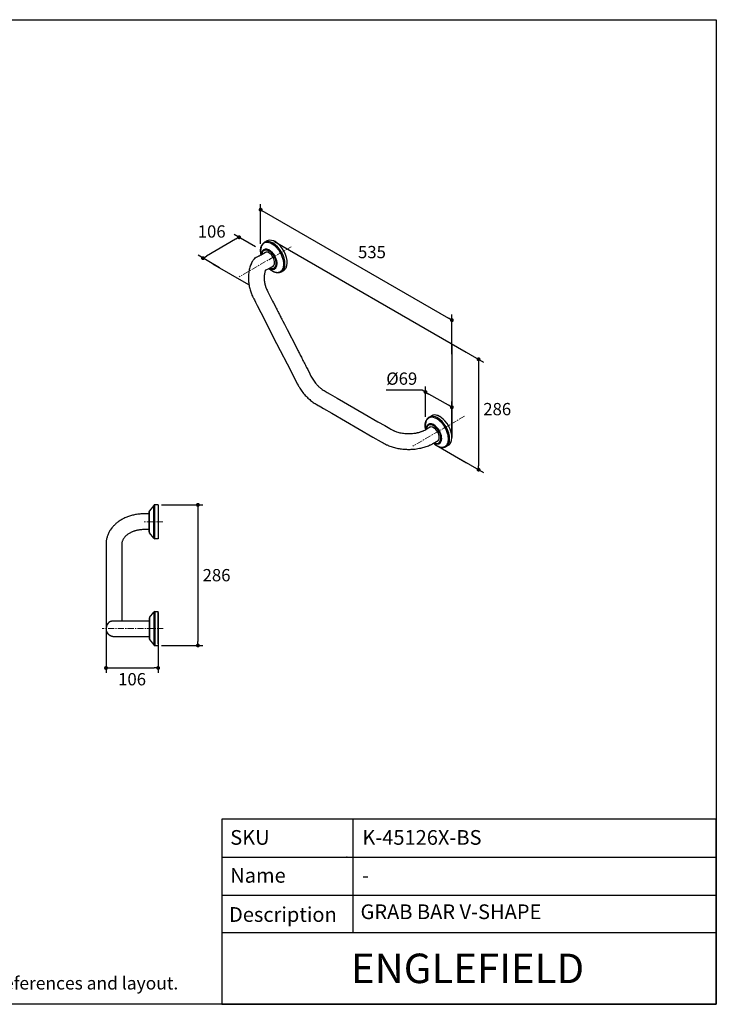
# Model space of a CAD drawing. Units: millimetres. Extents: x 72 to 8980, y -1552 to 626.
# Drawn here: x 7563 to 8980, y -1552 to 451 of the extents above; entities that cross this region are included whole.
import ezdxf

# ---------------------------------------------------------------- set-up
doc = ezdxf.new("R2010")
doc.units = ezdxf.units.MM
doc.header["$MEASUREMENT"] = 0
doc.linetypes.add('CENTER', pattern=[2, 1.25, -0.25, 0.25, -0.25])
doc.layers.add('Centerline', color=4, linetype='CENTER', lineweight=15)
for name, color, linetype in [('Dimensions', 7, 'Continuous'), ('ENGLEFIELD', 7, 'Continuous'), ('Text', 7, 'Continuous')]:
    doc.layers.add(name, color=color, linetype=linetype)
doc.styles.get("Standard").update_dxf_attribs({"font": 'helr45w_0.ttf'})
doc.dimstyles.get("Standard").update_dxf_attribs({"dimscale": 10, "dimtxt": 2.5, "dimasz": 0.8, "dimexe": 1, "dimexo": 1, "dimgap": 1, "dimtad": 2, "dimtih": 1, "dimtoh": 1, "dimdec": 0, "dimzin": 0, "dimdsep": 46, "dimtxsty": 'Standard', "dimblk": 'DOT', "dimcen": 2, "dimclrd": 1, "dimclre": 1, "dimclrt": 1, "dimadec": 0, "dimazin": 0, "dimtfac": 1, "dimtdec": 0, "dimtofl": 0, "dimtmove": 0, "dimatfit": 3, "dimfxl": 1, "dimtolj": 1, "dimtzin": 0, "dimarcsym": 0})

# ---------------------------------------------------------------- blocks, each defined once
blk = doc.blocks.new('_Dot')
at = {"color": 0, "linetype": 'ByBlock', "lineweight": -2}
blk.add_line((-0.5, 0), (-1, 0), dxfattribs=at)
at = {"color": 0, "linetype": 'ByBlock', "const_width": 0.5}
blk.add_lwpolyline([(-0.25, 0, 1), (0.25, 0, 1)], format="xyb", close=True, dxfattribs=at)
blk = doc.blocks.new('*D6')
at = {"layer": 'Dimensions', "color": 1, "lineweight": -2, "transparency": 16777216}
for p, q in [((7738.5, -728.7), (7738.5, -877.9)), ((7844.5, -796.1), (7844.5, -877.9)), ((7746.5, -867.9), (7836.5, -867.9))]:
    blk.add_line(p, q, dxfattribs=at)
at = {"layer": 'Dimensions', "color": 1, "lineweight": -2, "transparency": 16777216, "xscale": 8, "yscale": 8, "zscale": 8, "rotation": 180}
blk.add_blockref('_Dot', (7738.5, -867.9), dxfattribs=at)
at = {"layer": 'Dimensions', "color": 1, "lineweight": -2, "transparency": 16777216, "xscale": 8, "yscale": 8, "zscale": 8}
blk.add_blockref('_Dot', (7844.5, -867.9), dxfattribs=at)
at = {"layer": 'Dimensions', "color": 1, "transparency": 16777216, "insert": (7791.5, -890.8), "char_height": 25, "attachment_point": 5}
blk.add_mtext('\\A1;106', dxfattribs=at)
blk = doc.blocks.new('*D9')
at = {"layer": 'Dimensions', "color": 1, "lineweight": -2, "transparency": 16777216}
for p, q in [((7851.2, -536), (7935.4, -536)), ((7925.4, -544), (7925.4, -814.2)), ((7851.2, -822.2), (7935.4, -822.2))]:
    blk.add_line(p, q, dxfattribs=at)
at = {"layer": 'Dimensions', "color": 1, "lineweight": -2, "transparency": 16777216, "xscale": 8, "yscale": 8, "zscale": 8}
for p, rotation in [((7925.4, -536), 90), ((7925.4, -822.2), 270)]:
    blk.add_blockref('_Dot', p, dxfattribs=dict(at, rotation=rotation))
at = {"layer": 'Dimensions', "color": 1, "transparency": 16777216, "insert": (7963.4, -679.1), "char_height": 25, "attachment_point": 5}
blk.add_mtext('\\A1;286', dxfattribs=at)
blk = doc.blocks.new('*D12')
at = {"layer": 'Dimensions', "color": 1, "lineweight": -2, "transparency": 16777216}
for p, q in [((8053.1, -4.8), (8053.1, 76)), ((8060, 60.5), (8435.4, -156.2)), ((8442.3, -229.5), (8442.3, -148.7))]:
    blk.add_line(p, q, dxfattribs=at)
at = {"layer": 'Dimensions', "color": 1, "lineweight": -2, "transparency": 16777216, "xscale": 8, "yscale": 8, "zscale": 8}
for p, rotation in [((8053.1, 64.5), 150.0004749865428), ((8442.3, -160.2), 330.0004749865428)]:
    blk.add_blockref('_Dot', p, dxfattribs=dict(at, rotation=rotation))
at = {"layer": 'Dimensions', "color": 1, "transparency": 16777216, "insert": (8279.7, -21.7), "char_height": 25, "attachment_point": 5}
blk.add_mtext('\\A1;535', dxfattribs=at)
blk = doc.blocks.new('*D13')
at = {"layer": 'Dimensions', "color": 1, "lineweight": -2, "transparency": 16777216}
for p, q in [((8452.3, -214.2), (8506.6, -245.6)), ((8496.6, -247.8), (8496.6, -456.4)), ((8452.3, -438.8), (8506.6, -470.2))]:
    blk.add_line(p, q, dxfattribs=at)
at = {"layer": 'Dimensions', "color": 1, "lineweight": -2, "transparency": 16777216, "xscale": 8, "yscale": 8, "zscale": 8}
for p, rotation in [((8496.6, -239.8), 90), ((8496.6, -464.4), 270)]:
    blk.add_blockref('_Dot', p, dxfattribs=dict(at, rotation=rotation))
at = {"layer": 'Dimensions', "color": 1, "transparency": 16777216, "insert": (8534.6, -341.2), "char_height": 25, "attachment_point": 5}
blk.add_mtext('\\A1;286', dxfattribs=at)
blk = doc.blocks.new('*D14')
at = {"layer": 'Dimensions', "color": 1, "lineweight": -2, "transparency": 16777216}
for p, q in [((8388.7, -356.8), (8388.7, -294.9)), ((8381.8, -302.5), (8308.8, -302.5)), ((8388.7, -306.5), (8381.8, -302.5)), ((8435.4, -333.4), (8395.6, -310.5)), ((8442.3, -387.8), (8442.3, -325.9))]:
    blk.add_line(p, q, dxfattribs=at)
at = {"layer": 'Dimensions', "color": 1, "lineweight": -2, "transparency": 16777216, "xscale": 8, "yscale": 8, "zscale": 8}
for p, rotation in [((8388.7, -306.5), 150.0004749865422), ((8442.3, -337.4), 330.0004749865422)]:
    blk.add_blockref('_Dot', p, dxfattribs=dict(at, rotation=rotation))
at = {"layer": 'Dimensions', "color": 1, "transparency": 16777216, "insert": (8340.3, -279.2), "char_height": 25, "attachment_point": 5}
blk.add_mtext('\\A1;%%C69', dxfattribs=at)
blk = doc.blocks.new('*D15')
at = {"layer": 'Dimensions', "color": 1, "lineweight": -2, "transparency": 16777216}
for p, q in [((8002.3, 4.4), (7942.7, -30)), ((8043, -11.1), (7999.3, 14.2)), ((7969.6, -53.5), (7925.8, -28.2))]:
    blk.add_line(p, q, dxfattribs=at)
at = {"layer": 'Dimensions', "color": 1, "lineweight": -2, "transparency": 16777216, "xscale": 8, "yscale": 8, "zscale": 8}
for p, rotation in [((8009.3, 8.4), 30.00000000000014), ((7935.8, -34), 210.0000000000001)]:
    blk.add_blockref('_Dot', p, dxfattribs=dict(at, rotation=rotation))
at = {"layer": 'Dimensions', "color": 1, "transparency": 16777216, "insert": (7953.5, 20.2), "char_height": 25, "attachment_point": 5}
blk.add_mtext('\\A1;106', dxfattribs=at)

msp = doc.modelspace()

# ---------------------------------------------------------------- linework, layer by layer
at = {"color": 7, "ltscale": 0.026535}
for p, q in [((8061, -1.8), (8065.6, 0.9)), ((8095.5, -61.6), (8100.1, -58.9)), ((8396.1, -357.5), (8400.7, -354.8)), ((8430.6, -417.2), (8435.2, -414.6))]:
    msp.add_line(p, q, dxfattribs=at)
at = {"color": 7, "ltscale": 0.000486153}
for p, q in [((8062.4, -22.3), (8062.4, -22.4)), ((8397.4, -378), (8397.4, -378.1))]:
    msp.add_line(p, q, dxfattribs=at)
at = {"color": 7, "ltscale": 0.000571132}
for p, q in [((8062.4, -22.4), (8062.4, -22.3)), ((8397.4, -378.1), (8397.4, -377.9))]:
    msp.add_line(p, q, dxfattribs=at)
at = {"color": 7, "ltscale": 0.068657}
for p, q in [((7835.6, -537.2), (7827.1, -547.9)), ((7835.6, -603.9), (7827.1, -593.1)), ((7827.1, -765.1), (7835.6, -754.3)), ((7827.1, -810.3), (7835.6, -821))]:
    msp.add_line(p, q, dxfattribs=at)
at = {"color": 7, "ltscale": 0.015627}
for p, q in [((7835.6, -540.3), (7835.6, -537.2)), ((7835.6, -754.3), (7835.6, -757.4))]:
    msp.add_line(p, q, dxfattribs=at)
at = {"color": 7, "ltscale": 0.221645}
for p, q in [((7835.6, -584.6), (7835.6, -540.3)), ((7835.6, -757.4), (7835.6, -801.8))]:
    msp.add_line(p, q, dxfattribs=at)
at = {"color": 7, "ltscale": 0.016162}
for p, q in [((7838, -539.2), (7838, -536)), ((7838, -753.2), (7838, -756.4))]:
    msp.add_line(p, q, dxfattribs=at)
at = {"color": 7, "ltscale": 0.032499}
for p, q in [((7844.5, -536), (7838, -536)), ((7844.5, -605), (7838, -605)), ((7838, -753.2), (7844.5, -753.2)), ((7838, -822.2), (7844.5, -822.2))]:
    msp.add_line(p, q, dxfattribs=at)
at = {"color": 7, "ltscale": 0.015881}
for p, q in [((7838, -539.8), (7838, -536.6)), ((7838, -753.8), (7838, -757))]:
    msp.add_line(p, q, dxfattribs=at)
at = {"color": 7, "ltscale": 0.229239}
for p, q in [((7838, -585.1), (7838, -539.2)), ((7838, -756.4), (7838, -802.3)), ((7844.5, -756.4), (7844.5, -802.3)), ((7844.5, -756.4), (7844.5, -802.3)), ((7844.5, -818.9), (7844.5, -773.1))]:
    msp.add_line(p, q, dxfattribs=at)
at = {"color": 7, "ltscale": 0.225253}
for p, q in [((7838, -584.8), (7838, -539.8)), ((7838, -757), (7838, -802)), ((7844.5, -757), (7844.5, -802)), ((7844.5, -818.4), (7844.5, -773.4)), ((7844.5, -818.4), (7844.5, -773.4))]:
    msp.add_line(p, q, dxfattribs=at)
msp.add_line((7844.5, -536), (7844.5, -605))
at = {"color": 7, "ltscale": 0.009705}
for p, q in [((7826.5, -551.7), (7826.5, -549.8)), ((7826.5, -767), (7826.5, -768.9))]:
    msp.add_line(p, q, dxfattribs=at)
at = {"color": 7, "ltscale": 0.137649}
for p, q in [((7826.5, -579.3), (7826.5, -551.7)), ((7826.5, -768.9), (7826.5, -796.4))]:
    msp.add_line(p, q, dxfattribs=at)
at = {"color": 7, "ltscale": 0.010575}
for p, q in [((7827.1, -550), (7827.1, -547.9)), ((7827.1, -765.1), (7827.1, -767.2))]:
    msp.add_line(p, q, dxfattribs=at)
at = {"color": 7, "ltscale": 0.149988}
for p, q in [((7827.1, -580), (7827.1, -550)), ((7827.1, -767.2), (7827.1, -797.2))]:
    msp.add_line(p, q, dxfattribs=at)
at = {"color": 7, "ltscale": 0.059805}
for p, q in [((7826.5, -591.2), (7826.5, -579.3)), ((7826.5, -796.4), (7826.5, -808.4))]:
    msp.add_line(p, q, dxfattribs=at)
at = {"color": 7, "ltscale": 0.065166}
for p, q in [((7827.1, -593.1), (7827.1, -580)), ((7827.1, -797.2), (7827.1, -810.3))]:
    msp.add_line(p, q, dxfattribs=at)
at = {"color": 7, "ltscale": 0.096299}
for p, q in [((7835.6, -603.9), (7835.6, -584.6)), ((7835.6, -801.8), (7835.6, -821))]:
    msp.add_line(p, q, dxfattribs=at)
at = {"color": 7, "ltscale": 0.099598}
for p, q in [((7838, -605), (7838, -585.1)), ((7838, -802.3), (7838, -822.2))]:
    msp.add_line(p, q, dxfattribs=at)
at = {"color": 7, "ltscale": 0.099595}
for p, q in [((7844.5, -773.1), (7844.5, -753.2)), ((7844.5, -773.1), (7844.5, -753.2)), ((7844.5, -802.3), (7844.5, -822.2)), ((7844.5, -802.3), (7844.5, -822.2))]:
    msp.add_line(p, q, dxfattribs=at)
at = {"color": 7, "ltscale": 0.097863}
for p, q in [((7844.5, -773.4), (7844.5, -753.8)), ((7844.5, -773.4), (7844.5, -753.8)), ((7844.5, -802), (7844.5, -821.6)), ((7844.5, -802), (7844.5, -821.6))]:
    msp.add_line(p, q, dxfattribs=at)
at = {"color": 7, "ltscale": 0.015155}
msp.add_line((7844.5, -755.3), (7844.5, -758.4), dxfattribs=at)
at = {"color": 7, "ltscale": 0.214954}
msp.add_line((7844.5, -758.4), (7844.5, -801.4), dxfattribs=at)
at = {"color": 7, "ltscale": 0.008805}
for p, q in [((7844.5, -760.7), (7844.5, -762.4)), ((7844.5, -762.4), (7844.5, -760.7)), ((7844.5, -767.1), (7844.5, -768.8))]:
    msp.add_line(p, q, dxfattribs=at)
at = {"color": 7, "ltscale": 0.005177}
for p, q in [((7844.5, -761), (7844.5, -762)), ((7844.5, -762), (7844.5, -763)), ((7844.5, -766.5), (7844.5, -767.5)), ((7844.5, -767.5), (7844.5, -766.5)), ((7844.5, -767.5), (7844.5, -768.6)), ((7844.5, -768.6), (7844.5, -767.5))]:
    msp.add_line(p, q, dxfattribs=at)
at = {"color": 7, "ltscale": 0.020266}
for p, q in [((7844.5, -762.4), (7844.5, -766.5)), ((7844.5, -766.5), (7844.5, -762.4)), ((7844.5, -763), (7844.5, -767.1))]:
    msp.add_line(p, q, dxfattribs=at)
at = {"color": 7, "ltscale": 0.008803}
msp.add_line((7844.5, -768.8), (7844.5, -767.1), dxfattribs=at)
at = {"color": 7, "ltscale": 0.050809}
msp.add_line((7844.5, -780.2), (7844.5, -770.1), dxfattribs=at)
at = {"color": 7, "ltscale": 0.116945}
msp.add_line((7844.5, -803.6), (7844.5, -780.2), dxfattribs=at)
at = {"color": 7, "ltscale": 2.25067e-05}
msp.add_line((7738.5, -787.7), (7738.5, -787.7), dxfattribs=at)
at = {"color": 7, "ltscale": 0.016521}
for p, q in [((7844.5, -787.7), (7844.5, -784.4)), ((7844.5, -792.1), (7844.5, -795.4))]:
    msp.add_line(p, q, dxfattribs=at)
at = {"color": 7, "ltscale": 0.013921}
for p, q in [((7844.5, -784.4), (7844.5, -787.2)), ((7844.5, -795.4), (7844.5, -792.6))]:
    msp.add_line(p, q, dxfattribs=at)
at = {"color": 7, "ltscale": 0.024406}
msp.add_line((7844.5, -787.2), (7844.5, -792.1), dxfattribs=at)
at = {"color": 7, "ltscale": 0.024407}
msp.add_line((7844.5, -792.6), (7844.5, -787.7), dxfattribs=at)
at = {"color": 7, "ltscale": 0.093391}
msp.add_line((7844.5, -801.4), (7844.5, -820), dxfattribs=at)
at = {"color": 7, "ltscale": 0.008245}
msp.add_line((7844.5, -805.3), (7844.5, -803.6), dxfattribs=at)
at = {"color": 7, "ltscale": 0.006502}
for p, q in [((7844.5, -804), (7844.5, -805.3)), ((7844.5, -812.9), (7844.5, -811.6))]:
    msp.add_line(p, q, dxfattribs=at)
at = {"color": 7, "ltscale": 0.014053}
for p, q in [((7844.5, -807.3), (7844.5, -804.5)), ((7844.5, -809.5), (7844.5, -812.3))]:
    msp.add_line(p, q, dxfattribs=at)
at = {"color": 7, "ltscale": 0.021239}
for p, q in [((7844.5, -805.3), (7844.5, -809.5)), ((7844.5, -811.6), (7844.5, -807.3))]:
    msp.add_line(p, q, dxfattribs=at)
at = {"color": 7, "ltscale": 3.28064e-05}
msp.add_line((7844.5, -805.3), (7844.5, -805.3), dxfattribs=at)
at = {"color": 7}
for points in [[(8054, -27.2), (8053.6, -25.6), (8053.4, -23.9), (8053.2, -22.7), (8053.1, -21.4), (8053, -20.2), (8053, -19.1), (8053, -18), (8053, -16.9), (8053.1, -15.7), (8053.3, -14.7), (8053.4, -13.8), (8053.6, -12.9), (8053.8, -12), (8054, -11.2), (8054.3, -10.3), (8054.7, -9.4), (8055, -8.5), (8055.4, -7.8)], [(8061, -1.8), (8060.3, -2.3), (8059.5, -2.8), (8058.8, -3.4), (8058.1, -4), (8057.6, -4.6), (8056.9, -5.5), (8056.4, -6.1), (8056, -6.7), (8055.6, -7.4), (8055.4, -7.8)], [(8070, -54.9), (8070.7, -55.6), (8071.4, -56.2), (8072.1, -56.8), (8072.8, -57.3), (8073.5, -57.8), (8074.2, -58.3), (8074.9, -58.8), (8075.6, -59.3), (8076.3, -59.7), (8077, -60.1), (8077.7, -60.5), (8078.3, -60.8), (8079, -61.1), (8079.7, -61.4), (8080.3, -61.7), (8081, -61.9), (8081.6, -62.2), (8082.3, -62.4), (8082.9, -62.5), (8083.5, -62.7), (8084.1, -62.8), (8084.7, -62.9), (8085.3, -63), (8085.9, -63), (8086.4, -63.1), (8087, -63.1), (8087.5, -63.1), (8088.1, -63.1), (8088.6, -63), (8089.1, -63), (8089.6, -62.9), (8090.1, -62.8), (8090.6, -62.7), (8091, -62.5), (8091.5, -62.4), (8091.9, -62.2), (8092.4, -62), (8092.8, -61.8), (8093.2, -61.6), (8093.6, -61.3), (8094.4, -60.8), (8095.1, -60.2), (8095.8, -59.5), (8096.5, -58.8), (8097.1, -58), (8097.7, -57.1), (8098.2, -56.1), (8098.6, -55.1), (8099, -53.9), (8099.4, -52.8), (8099.7, -51.5), (8099.9, -50.1), (8100.1, -48.7), (8100.2, -47.2), (8100.2, -45.7), (8100.1, -44), (8100, -42.3), (8099.7, -40.6), (8099.4, -38.8), (8099, -36.9), (8098.5, -35), (8097.9, -33.1), (8097.2, -31.2), (8096.4, -29.3), (8095.5, -27.3), (8094.6, -25.4), (8093.6, -23.5), (8092.5, -21.7), (8091.9, -20.8), (8091.3, -19.9), (8090.7, -19), (8090.1, -18.1), (8089.5, -17.3), (8088.9, -16.4), (8088.2, -15.6), (8087.5, -14.8), (8086.6, -13.7)], [(8048.5, -30), (8048.6, -29.9), (8049.5, -29.5), (8050.4, -29.1), (8052, -28.3), (8053.9, -27.3), (8056.5, -25.8), (8062.8, -22.2), (8063, -22)], [(8033.6, -46), (8032.8, -48.2), (8032, -50.4), (8031.3, -52.6), (8030.7, -54.9), (8030.1, -57.1), (8029.7, -59.4), (8029.3, -61.7), (8028.9, -64), (8028.6, -66.4), (8028.4, -68.7), (8028.3, -71.1), (8028.2, -73.4), (8028.2, -75.7), (8028.3, -77.9), (8028.4, -80.1), (8028.6, -82.4), (8028.8, -84.6), (8029.1, -86.9), (8029.5, -89.2), (8029.9, -91.4), (8030.4, -93.7), (8030.9, -95.9), (8031.5, -98.2), (8032.2, -100.4), (8032.9, -102.5), (8033.7, -104.7), (8034.5, -106.9), (8035, -108), (8035.5, -109.2), (8036.5, -111.5), (8037.4, -113.2), (8038, -114.4), (8039.1, -116.8), (8040.3, -119.1), (8042.7, -123.8), (8046.3, -130.7), (8053.4, -144.7), (8085.6, -207.6), (8114.3, -263.6), (8121.5, -277.6), (8125.1, -284.7), (8126.9, -288.2), (8127.8, -289.9), (8129.2, -292.4), (8130.3, -294.3), (8131.4, -296.2), (8132.8, -298.4), (8134.2, -300.7), (8135.8, -302.8), (8137.3, -305), (8138.9, -307.1), (8140.6, -309.2), (8142.3, -311.2), (8144, -313.2), (8145.8, -315.1), (8147.7, -317), (8149.4, -318.7), (8151.2, -320.3), (8153, -321.9), (8154.8, -323.5), (8156.7, -325), (8158.4, -326.3), (8160.2, -327.6), (8162, -328.8), (8163.9, -330), (8166, -331.2), (8167.4, -332), (8170.2, -333.7), (8172.1, -334.7), (8175.7, -336.8), (8181.3, -340.1), (8198.1, -349.7), (8281.6, -398), (8298.3, -407.6), (8301.1, -409.2), (8302.5, -410), (8304.6, -411.2), (8306.9, -412.4), (8309.3, -413.6), (8310.5, -414.2), (8311.8, -414.8), (8312.9, -415.3), (8314.1, -415.8), (8316.3, -416.6), (8318.5, -417.4), (8320.7, -418.1), (8323, -418.8), (8325.3, -419.5), (8327.7, -420), (8330, -420.6), (8332.4, -421.1), (8334.8, -421.5), (8337.3, -421.9), (8339.7, -422.2), (8342.2, -422.5), (8344.7, -422.7), (8347.2, -422.9), (8349.7, -423), (8352.2, -423.1), (8354.7, -423.1), (8357.2, -423.1), (8359.7, -423), (8362.2, -422.8), (8364.7, -422.7), (8367.5, -422.4), (8370.3, -422), (8373.1, -421.6), (8376.1, -421), (8377.6, -420.7), (8379.1, -420.4), (8381.3, -419.9), (8383.5, -419.3), (8385.7, -418.7), (8387.9, -418.1), (8390.2, -417.3), (8392.6, -416.5), (8394.8, -415.6), (8397.1, -414.7), (8398.2, -414.2), (8399.3, -413.6), (8400.7, -413), (8402, -412.3), (8403.8, -411.3), (8405, -410.6), (8407.4, -409.3), (8410.7, -407.3), (8414.1, -405.4)], [(8036, -41), (8034.9, -43.1), (8034, -45.2), (8033.6, -46)], [(8062.3, -60.4), (8062.6, -60.2), (8064.2, -57.9), (8065.6, -57.3), (8067, -56.6), (8068.8, -55.6), (8070, -54.9), (8072.3, -53.6), (8075.7, -51.6), (8079, -49.7)], [(8070, -54.9), (8070.7, -55.6), (8071.4, -56.2), (8072.1, -56.8), (8072.8, -57.4), (8073.5, -57.9), (8074.3, -58.4), (8075, -58.9), (8075.7, -59.4), (8076.4, -59.8), (8077.1, -60.2), (8077.9, -60.6), (8078.6, -61), (8079.3, -61.3), (8080, -61.6), (8080.6, -61.9), (8081.3, -62.1), (8082, -62.4), (8082.7, -62.6), (8083.3, -62.8), (8084, -62.9), (8084.6, -63.1), (8085.3, -63.2), (8085.9, -63.3), (8086.5, -63.3), (8087.1, -63.4), (8087.7, -63.4), (8088.3, -63.4), (8088.9, -63.4), (8089.5, -63.4), (8090, -63.3), (8090.6, -63.3), (8091.1, -63.2), (8091.7, -63.1), (8092.2, -62.9), (8092.7, -62.8), (8093.2, -62.6), (8093.7, -62.4), (8094.2, -62.2), (8094.7, -62), (8095.1, -61.8), (8095.5, -61.6)], [(8079, -49.8), (8079.4, -49.3), (8079.9, -48.8), (8080.3, -48.2), (8080.4, -47.9)], [(8062.4, -60.3), (8061.9, -62), (8061.5, -63.7), (8061.1, -65.5), (8060.8, -67.4), (8060.5, -69.3), (8060.3, -71.2), (8060.2, -73.2), (8060.2, -75.2), (8060.3, -77.2), (8060.4, -79.2), (8060.7, -81.3), (8061, -83.4), (8061.4, -85.4), (8061.8, -87.5), (8062.1, -88.6), (8062.4, -89.6), (8062.7, -90.7), (8063, -91.7), (8063.3, -92.7), (8063.7, -93.6), (8064.1, -94.6), (8064.4, -95.5), (8065.3, -97.4), (8066.3, -99.5), (8067.7, -102.3), (8071.2, -109.2), (8077.6, -121.8), (8079.1, -124.7), (8082.4, -131.1), (8083.6, -133.4), (8084.7, -135.7), (8085.9, -137.9), (8087.1, -140.2), (8088.2, -142.4), (8089.3, -144.6), (8090.4, -146.6), (8091.4, -148.6), (8092.3, -150.4), (8093.2, -152.2), (8094.2, -154.1), (8095.2, -156), (8096.4, -158.3), (8098.5, -162.6), (8101.4, -168.2), (8107, -179.1), (8125.2, -214.8), (8128.8, -221.8), (8130, -224.1), (8131, -226.1), (8131.9, -227.8), (8132.8, -229.5), (8133.8, -231.5), (8134.9, -233.6), (8136, -235.7), (8137.1, -237.8), (8138.2, -240), (8139.3, -242.3), (8140.5, -244.6), (8141.7, -246.9), (8142.9, -249.3), (8144.1, -251.6), (8145.3, -253.9), (8146.5, -256.4), (8147.7, -258.7), (8148.9, -260.9), (8153.3, -269.7), (8155.6, -274), (8156.8, -276.2), (8158, -278.3), (8159.2, -280.4), (8160.6, -282.5), (8162, -284.5), (8163.4, -286.5), (8165, -288.5), (8165.9, -289.5), (8166.7, -290.5), (8167.5, -291.4), (8168.4, -292.4), (8169.2, -293.3), (8170.1, -294.2), (8170.9, -295), (8171.8, -295.9), (8172.7, -296.6), (8173.5, -297.4), (8174.3, -298.1), (8175.2, -298.8), (8176, -299.5), (8176.8, -300.1), (8178.5, -301.3), (8180.2, -302.4), (8182.1, -303.6), (8184.3, -304.9), (8188.8, -307.4), (8194.8, -310.9), (8208.6, -318.9), (8263.5, -350.6), (8291.5, -366.8), (8305.6, -374.8), (8312.6, -378.9), (8316.1, -380.9), (8317.8, -381.9), (8319.6, -382.9), (8320.9, -383.6), (8322.2, -384.3), (8323.3, -384.8), (8324.3, -385.3), (8325.3, -385.7), (8326.2, -386.1), (8328, -386.8), (8329.9, -387.5), (8332.1, -388.1), (8334.4, -388.7), (8336.7, -389.3), (8339.1, -389.8), (8341.6, -390.2), (8344.1, -390.5), (8346.7, -390.8), (8349.3, -391), (8352, -391.1), (8354.6, -391.1), (8357.3, -391.1), (8358.6, -391), (8360, -390.9), (8361.2, -390.8), (8362.5, -390.7), (8364.9, -390.4), (8367.5, -390.1), (8368.8, -389.9), (8370.1, -389.6), (8371.4, -389.4), (8372.6, -389.1), (8373.9, -388.8), (8375.1, -388.5), (8376.2, -388.2), (8377.4, -387.8), (8378.5, -387.5), (8379.7, -387.1), (8380.7, -386.8), (8381.7, -386.4), (8382.7, -386), (8383.7, -385.6), (8384.5, -385.2), (8385.4, -384.8), (8387.1, -384), (8389, -382.9), (8391.6, -381.4), (8397.8, -377.8), (8398.1, -377.7)], [(8396.1, -357.5), (8395.3, -358), (8394.6, -358.5), (8393.8, -359.1), (8393.2, -359.7), (8392.6, -360.3), (8391.9, -361.1), (8391.5, -361.8), (8391.1, -362.4), (8390.7, -363.1), (8390.5, -363.4)], [(8389, -382.9), (8388.7, -381.3), (8388.4, -379.6), (8388.3, -378.3), (8388.2, -377.1), (8388.1, -375.9), (8388.1, -374.8), (8388.1, -373.7), (8388.1, -372.6), (8388.2, -371.4), (8388.3, -370.4), (8388.5, -369.4), (8388.7, -368.5), (8388.9, -367.7), (8389.1, -366.8), (8389.4, -365.9), (8389.7, -365.1), (8390.1, -364.2), (8390.5, -363.4)], [(8405, -410.6), (8405.7, -411.3), (8406.4, -411.9), (8407.1, -412.4), (8407.8, -413), (8408.6, -413.5), (8409.3, -414), (8410, -414.5), (8410.7, -415), (8411.4, -415.4), (8412, -415.8), (8412.7, -416.2), (8413.4, -416.5), (8414.1, -416.8), (8414.8, -417.1), (8415.4, -417.4), (8416.1, -417.6), (8416.7, -417.8), (8417.3, -418), (8418, -418.2), (8418.6, -418.4), (8419.2, -418.5), (8419.8, -418.6), (8420.4, -418.7), (8420.9, -418.7), (8421.5, -418.8), (8422.1, -418.8), (8422.6, -418.8), (8423.1, -418.7), (8423.6, -418.7), (8424.2, -418.6), (8424.7, -418.6), (8425.1, -418.5), (8425.6, -418.3), (8426.1, -418.2), (8426.5, -418), (8427, -417.9), (8427.4, -417.7), (8427.9, -417.5), (8428.3, -417.3), (8428.7, -417), (8429.5, -416.5), (8430.2, -415.9), (8430.9, -415.2), (8431.5, -414.5), (8432.2, -413.6), (8432.7, -412.8), (8433.2, -411.8), (8433.7, -410.8), (8434.1, -409.6), (8434.5, -408.4), (8434.8, -407.2), (8435, -405.8), (8435.2, -404.4), (8435.2, -402.9), (8435.2, -401.3), (8435.2, -399.7), (8435, -398), (8434.8, -396.3), (8434.5, -394.5), (8434, -392.6), (8433.5, -390.7), (8432.9, -388.8), (8432.2, -386.9), (8431.5, -385), (8430.6, -383), (8429.7, -381.1), (8428.6, -379.2), (8427.6, -377.4), (8427, -376.5), (8426.4, -375.6), (8425.8, -374.7), (8425.2, -373.8), (8424.6, -373), (8423.9, -372.1), (8423.3, -371.3), (8422.6, -370.5), (8421.6, -369.4)], [(8405, -410.6), (8405.7, -411.3), (8406.5, -411.9), (8407.2, -412.5), (8407.9, -413), (8408.6, -413.6), (8409.3, -414.1), (8410.1, -414.6), (8410.8, -415.1), (8411.5, -415.5), (8412.2, -415.9), (8412.9, -416.3), (8413.6, -416.6), (8414.3, -417), (8415, -417.3), (8415.7, -417.6), (8416.4, -417.8), (8417.1, -418.1), (8417.7, -418.3), (8418.4, -418.5), (8419.1, -418.6), (8419.7, -418.8), (8420.3, -418.9), (8421, -419), (8421.6, -419), (8422.2, -419.1), (8422.8, -419.1), (8423.4, -419.1), (8424, -419.1), (8424.5, -419.1), (8425.1, -419), (8425.7, -418.9), (8426.2, -418.9), (8426.7, -418.7), (8427.3, -418.6), (8427.8, -418.5), (8428.3, -418.3), (8428.8, -418.1), (8429.3, -417.9), (8429.7, -417.7), (8430.2, -417.5), (8430.6, -417.2)], [(8414, -405.5), (8414.5, -405), (8415, -404.5), (8415.4, -403.9), (8415.5, -403.6)], [(7826.5, -554.5), (7816.8, -554.5), (7814.4, -554.5), (7813.2, -554.5), (7811.5, -554.6), (7809.4, -554.6), (7807.3, -554.8), (7805.3, -555), (7802.9, -555.2), (7800.5, -555.6), (7798.4, -555.9), (7796.3, -556.3), (7794.3, -556.7), (7792.2, -557.2), (7790.2, -557.7), (7788.2, -558.3), (7786.2, -558.9), (7784.3, -559.5), (7782.4, -560.2), (7780.5, -561), (7778.6, -561.8), (7776.7, -562.6), (7774.8, -563.5), (7773, -564.5), (7771.9, -565.1), (7770.8, -565.7), (7768.6, -567), (7767, -568), (7765.5, -569), (7763.9, -570.1), (7762.6, -571.1), (7761.2, -572.1), (7759.9, -573.2), (7758.7, -574.2), (7757.5, -575.3), (7756.3, -576.5), (7755.1, -577.7), (7753.9, -578.9), (7752.8, -580.1), (7751.6, -581.5), (7750.4, -583), (7749.3, -584.5), (7748.3, -585.8), (7747.4, -587.2), (7746.5, -588.5), (7745.8, -589.8), (7745, -591.1), (7744.3, -592.4), (7743.6, -594.1), (7742.8, -595.7), (7742.1, -597.4), (7741.6, -598.9), (7741, -600.5), (7740.5, -602.1), (7740.1, -603.6), (7739.7, -605.3), (7739.3, -607.1), (7739, -608.8), (7738.8, -610.5), (7738.6, -612.2), (7738.5, -613.8), (7738.5, -615.8), (7738.5, -617.4), (7738.5, -620.2), (7738.5, -625.5), (7738.5, -649.6), (7738.5, -787.7)], [(7826.5, -586.5), (7821.6, -586.5), (7816.7, -586.5), (7814.8, -586.5), (7813.9, -586.5), (7812.4, -586.5), (7810.4, -586.6), (7808.5, -586.8), (7806.9, -587), (7805.3, -587.2), (7803.9, -587.4), (7802.6, -587.7), (7801.3, -587.9), (7800, -588.2), (7798.7, -588.6), (7797.4, -588.9), (7796.1, -589.3), (7794.9, -589.7), (7793.7, -590.2), (7792.5, -590.6), (7791.4, -591.1), (7790.2, -591.6), (7789.1, -592.2), (7788, -592.7), (7786.7, -593.4), (7785.5, -594.1), (7784.1, -595), (7782.8, -595.9), (7781.7, -596.7), (7780.6, -597.6), (7779.6, -598.5), (7778.6, -599.3), (7777.7, -600.2), (7776.9, -601.2), (7776, -602.2), (7775.2, -603.2), (7774.5, -604.2), (7773.9, -605.2), (7773.4, -606), (7772.9, -606.9), (7772.4, -607.9), (7772, -608.9), (7771.5, -610.1), (7771.3, -610.7), (7771.1, -611.4), (7770.9, -612.4), (7770.7, -613.4), (7770.6, -614.3), (7770.5, -615.2), (7770.5, -615.9), (7770.5, -617.3), (7770.5, -625.2), (7770.5, -646.6), (7770.5, -771.7)], [(7747.7, -773.2), (7748.1, -773), (7748.6, -772.8), (7749.2, -772.6), (7749.7, -772.4), (7750.3, -772.2), (7751.3, -772), (7751.9, -771.9), (7752.4, -771.8), (7753.5, -771.7), (7754.4, -771.7)], [(7754.4, -771.7), (7754.4, -771.7), (7754.4, -771.7), (7754.4, -771.7), (7754.5, -771.7), (7754.7, -771.7), (7755.5, -771.7), (7757.1, -771.7), (7762.7, -771.7), (7780.7, -771.7), (7816.7, -771.7), (7826.5, -771.7)], [(7740, -794.4), (7740.4, -795.3), (7740.5, -795.6), (7741, -796.4), (7741.3, -796.9), (7741.8, -797.5), (7742.2, -798), (7742.7, -798.5), (7743.4, -799.2), (7743.9, -799.6), (7744.8, -800.4), (7745.4, -800.8), (7745.5, -800.9), (7745.5, -800.9), (7745.5, -800.9), (7745.5, -800.9), (7745.5, -800.9), (7745.5, -800.9), (7745.4, -800.9), (7744.9, -800.5), (7744.4, -800.2), (7743.9, -799.7), (7743.4, -799.2), (7742.9, -798.8), (7742.4, -798.2), (7742, -797.7), (7741.6, -797.2), (7741.3, -796.7), (7741.2, -796.6), (7741.2, -796.6), (7741.2, -796.6), (7741.2, -796.6), (7741.2, -796.6), (7741.3, -796.8), (7742, -797.6), (7742.6, -798.4), (7743.1, -799), (7743.7, -799.6), (7744.2, -800), (7745.1, -800.6), (7745.6, -801), (7746, -801.3), (7746.5, -801.6), (7747, -801.9), (7747.6, -802.1), (7748.1, -802.4), (7748.6, -802.6), (7749.2, -802.8), (7749.7, -803), (7750.3, -803.1), (7751.3, -803.4), (7751.9, -803.5), (7752.4, -803.6), (7753.5, -803.7), (7754.5, -803.7), (7755.7, -803.7), (7764.3, -803.7), (7826.5, -803.7)]]:
    msp.add_lwpolyline(points, dxfattribs=at)
for centre, radius, start, end in [((8065.2, -26.9), 5.45, 122.6769, 130.893), ((8065.2, -26.9), 5.45, 122.6332, 130.8945), ((8400.3, -382.6), 5.45, 122.6769, 130.893), ((8400.3, -382.6), 5.45, 122.6332, 130.8945), ((7838, -539), 3, 90, 141.7543), ((7829.5, -549.8), 3, 141.7543, 180), ((7829.5, -591.2), 3, 180, 218.2457), ((7838, -602), 3, 218.2457, 270), ((7838, -756.2), 3, 90, 141.7543), ((7754.5, -787.7), 16, 115, 180.0037), ((7754.5, -787.7), 16, 115, 180.0042), ((7754.5, -787.7), 16, 114.9999, 205.0002), ((7754.5, -787.7), 16, 115.0051, 172.7252), ((7754.5, -787.7), 16, 115.0002, 162.8584), ((7829.5, -767), 3, 141.7543, 180), ((7754.5, -787.7), 16, 165.0666, 169.5638), ((7829.5, -808.4), 3, 180, 218.2457), ((7838, -819.2), 3, 218.2457, 270)]:
    msp.add_arc(centre, radius, start, end, dxfattribs=at)
for centre, major_axis, start_param, end_param in [((8078.3, -31.7), (17.2, -29.9), 0.000001, 3.141593), ((8082.9, -29), (17.2, -29.9), 1.919862, 3.141593), ((8082.9, -29), (17.2, -29.9), 1.919862, 3.120324), ((8076.6, -32.6), (16.7, -28.9), 1.919862, 4.212146), ((8070.6, -36.1), (11.3, -19.5), 1.919862, 3.924605), ((8070.1, -36.4), (10.4, -17.9), 1.919862, 3.82991), ((8082.9, -29), (17.2, -29.9), 0.349066, 1.919862), ((8082.9, -29), (17.2, -29.9), 0.349066, 1.919862), ((8070.1, -36.4), (8, -13.9), 1.919862, 3.252025), ((8070.1, -36.4), (8, -13.9), 1.919862, 3.252038), ((8070.6, -36.1), (11.3, -19.5), 5.500297, 8.203047), ((8070.1, -36.4), (10.4, -17.9), 5.595079, 8.203047), ((8070.1, -36.4), (8, -13.9), 0.349066, 1.919862), ((8070.1, -36.4), (8, -13.9), 0.349066, 1.919862), ((8082.9, -29), (17.2, -29.9), 0.000001, 0.349066), ((8082.9, -29), (17.2, -29.9), 0.000204, 0.349066), ((8411.7, -388.3), (16.7, -28.9), 1.919862, 4.212146), ((8413.3, -387.4), (17.2, -29.9), 0.000001, 3.141593), ((8417.9, -384.7), (17.2, -29.9), 1.919862, 3.141593), ((8417.9, -384.7), (17.2, -29.9), 1.919862, 3.120324), ((8405.7, -391.8), (11.3, -19.5), 1.919862, 3.924605), ((8405.2, -392.1), (10.4, -17.9), 1.919862, 3.82991), ((8405.2, -392.1), (8, -13.9), 1.919862, 3.252025), ((8405.2, -392.1), (8, -13.9), 1.919862, 3.252038), ((8405.7, -391.8), (11.3, -19.5), 5.500297, 8.203047), ((8405.2, -392.1), (10.4, -17.9), 5.595079, 8.203047), ((8417.9, -384.7), (17.2, -29.9), 0.349066, 1.919862), ((8417.9, -384.7), (17.2, -29.9), 0.349066, 1.919862), ((8405.2, -392.1), (8, -13.9), 0.349066, 1.919862), ((8405.2, -392.1), (8, -13.9), 0.349066, 1.919862), ((8417.9, -384.7), (17.2, -29.9), 0.000001, 0.349066), ((8417.9, -384.7), (17.2, -29.9), 0.000204, 0.349066)]:
    msp.add_ellipse(centre, major_axis=major_axis, ratio=0.57735, start_param=start_param, end_param=end_param, dxfattribs=at)
msp.add_spline([(8036, -41), (8040.5, -35.2), (8048.5, -30)], degree=3)
at = {"layer": 'Centerline', "ltscale": 10}
for p, q in [((8115.2, -10.9), (8009.7, -71.8)), ((8468.3, -355.6), (8362.8, -416.5)), ((7853.9, -570.5), (7814.9, -570.5)), ((7855, -787.7), (7730.7, -787.7))]:
    msp.add_line(p, q, dxfattribs=at)
at = {"layer": 'Dimensions', "color": 1}
for p, q in [((8081, 0.1), (8471.2, -225.2)), ((7955.4, -45.4), (8028.3, -87.4)), ((8442.3, -208.5), (8442.3, -399.3)), ((8415, -417.3), (8472.4, -450.4))]:
    msp.add_line(p, q, dxfattribs=at)
at = {"layer": 'Dimensions'}
for p, q in [((8241.5, -1406.1), (8241.5, -1175.9)), ((7974, -1252.9), (8980.5, -1252.9)), ((7974, -1329.9), (8980.5, -1329.9)), ((7974, -1406.1), (8980.5, -1406.1))]:
    msp.add_line(p, q, dxfattribs=at)
for points in [[(8980.5, 451.1), (8980.5, -1552.3), (6145, -1552.3), (6145, 451.1)], [(7974, -1552.3), (8980.5, -1552.3), (8980.5, -1175.9), (7974, -1175.9)]]:
    msp.add_lwpolyline(points, close=True, dxfattribs=at)
msp.add_point((8228.4, -1252.9), dxfattribs=at)

# ---------------------------------------------------------------- texts
at = {"layer": 'ENGLEFIELD', "insert": (8237, -1509.2), "char_height": 60, "attachment_point": 7}
msp.add_mtext('{\\fLucida Sans|b0|i0|c0|p34;E\\fCordia New|b0|i0|c0|p34;NGLEFIELD}', dxfattribs=at)
at = {"layer": 'Text', "char_height": 29.925, "attachment_point": 7}
for s, insert in [('{\\fHelvetica|b1|i0|c0|p34;SKU}', (7991.2, -1227.7)), ('{\\fHelvetica|b1|i0|c222|p34;K-\\fHelvetica|b1|i0|c0|p34;45126X-BS}', (8260.1, -1227.7)), ('{\\fHelvetica|b1|i0|c0|p34;Name}', (7991.2, -1304.9)), ('{\\fHelvetica|b1|i0|c0|p34;-}', (8259.4, -1304.7)), ('{\\fHelvetica|b1|i0|c0|p34;Description}', (7988.8, -1384.5)), ('{\\fHelvetica|b1|i0|c0|p34;GRAB BAR V-SHAPE}', (8256.4, -1378.9))]:
    msp.add_mtext(s, dxfattribs=dict(at, insert=insert))
at = {"layer": 'Text', "insert": (6158, -1496.2), "char_height": 26, "attachment_point": 1}
msp.add_mtext_dynamic_manual_height_columns('\\A1;*The recommended dimension for installation can be adjusted according to user preferences and layout. ', width=3783.955, gutter_width=1, heights=[0], dxfattribs=at)

# ---------------------------------------------------------------- dimensions: what is measured, and where the dimension line sits
at = {"layer": 'Dimensions'}
for base, p1, p2, angle, text, picture, middle in [((8442.3, -160.2), (8053.1, -16.3), (8442.3, -241), 330.0005, '535', '*D12', (8260.4, -55.2)), ((7935.8, -34), (8053, -16.9), (7979.6, -59.3), 210, '106', '*D15', (7972.5, -12.8)), ((8496.6, -464.4), (8442.3, -208.5), (8442.3, -433), 270, '286', '*D13', (8496.6, -341.2)), ((8388.7, -306.5), (8442.3, -399.3), (8388.7, -368.4), 150.0005, '%%C69', '*D14', (8340.3, -302.5))]:
    dim = msp.add_linear_dim(base=base, p1=p1, p2=p2, angle=angle, text=text, dimstyle='Standard', dxfattribs=at)
    dim.commit()
    dim.dimension.update_dxf_attribs({"geometry": picture, "text_midpoint": middle, "dimtype": 161})
dim = msp.add_linear_dim(base=(7925.4, -822.2), p1=(7841.2, -536), p2=(7841.2, -822.2), angle=90, dimstyle='Standard', dxfattribs=at)
dim.commit()
dim.dimension.update_dxf_attribs({"geometry": '*D9', "text_midpoint": (7963.4, -679.1)})
dim = msp.add_linear_dim(base=(7844.5, -867.9), p1=(7738.5, -718.7), p2=(7844.5, -786.1), dimstyle='Standard', dxfattribs=at)
dim.commit()
dim.dimension.update_dxf_attribs({"geometry": '*D6', "text_midpoint": (7791.5, -890.8)})

doc.saveas('drawing.dxf')
